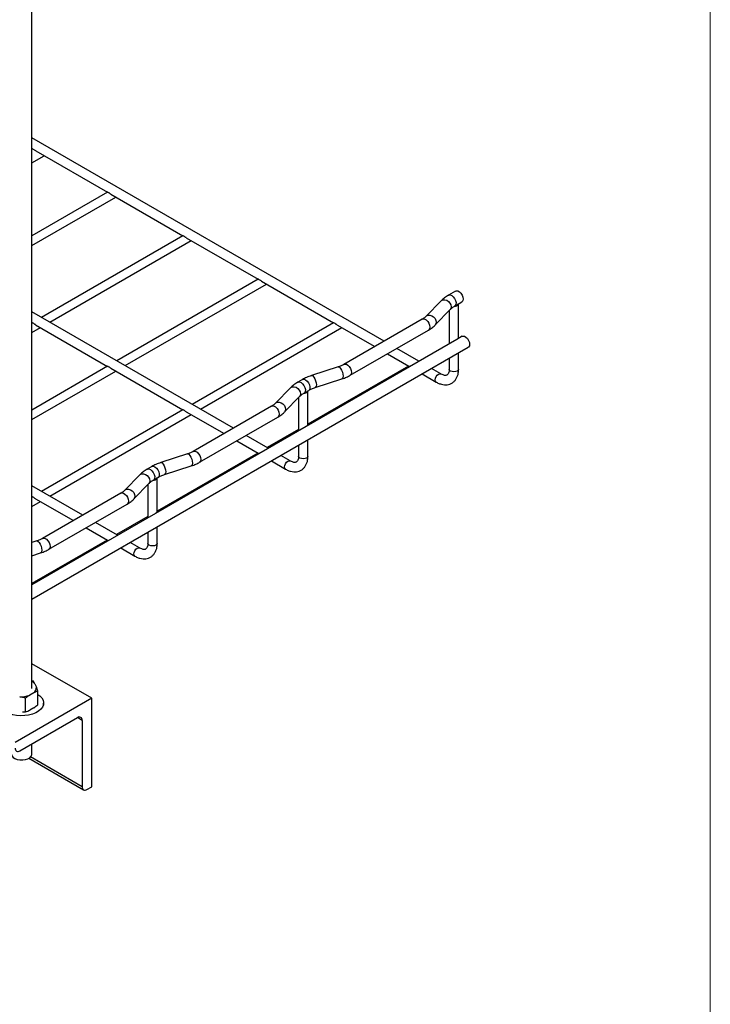
# Model space of a CAD drawing. Units: inches. Extents: x 0.2 to 8.3, y 0.2 to 10.8.
# Drawn here: x 7.3 to 8.3, y 7.1 to 8.6 of the extents above; entities that cross this region are included whole.
import ezdxf

# ---------------------------------------------------------------- set-up
doc = ezdxf.new("R2010")
doc.units = ezdxf.units.IN
doc.header["$MEASUREMENT"] = 0

msp = doc.modelspace()

# ---------------------------------------------------------------- linework, layer by layer
at = {"color": 7, "linetype": 'Continuous', "lineweight": 18}
msp.add_line((8.32186, 0.23433), (8.32186, 10.78677), dxfattribs=at)
at = {"color": 7, "linetype": 'Continuous', "lineweight": 25}
for p, q in [((7.3189, 7.5801), (7.3189, 8.78947)), ((7.83973, 8.09313), (7.3189, 8.3938)), ((7.3189, 8.3778), (7.31954, 8.37743)), ((7.3189, 8.35649), (7.3373, 8.36711)), ((7.32473, 8.37443), (7.43099, 8.31309)), ((7.43096, 8.31326), (7.3189, 8.24857)), ((7.43588, 8.31027), (7.54235, 8.24881)), ((7.3189, 8.23438), (7.44312, 8.30609)), ((7.54232, 8.24897), (7.33334, 8.12833)), ((7.34562, 8.12124), (7.55447, 8.24181)), ((7.54724, 8.24598), (7.6537, 8.18452)), ((7.65367, 8.18469), (7.44469, 8.06405)), ((7.45697, 8.05696), (7.66583, 8.17752)), ((7.65859, 8.1817), (7.76506, 8.12024)), ((7.94537, 8.16723), (7.9349, 8.16119)), ((7.92418, 8.15298), (7.90204, 8.13016)), ((7.94419, 8.14509), (7.95466, 8.15114)), ((7.94981, 8.0974), (7.94981, 8.14834)), ((7.61702, 7.96456), (7.3189, 8.13666)), ((7.91538, 8.11722), (7.93752, 8.14004)), ((7.93596, 8.13843), (7.93596, 8.0894)), ((7.3189, 8.12066), (7.31964, 8.12024)), ((7.31961, 8.12041), (7.3189, 8.12)), ((7.76503, 8.12041), (7.55605, 7.99976)), ((7.89615, 8.1257), (7.78034, 8.05885)), ((7.3189, 8.10582), (7.33176, 8.11324)), ((7.32453, 8.11741), (7.43099, 8.05595)), ((7.56833, 7.99267), (7.77718, 8.11324)), ((7.76995, 8.11741), (7.82587, 8.08513)), ((7.78963, 8.04275), (7.90544, 8.10961)), ((7.94704, 8.0958), (7.72433, 7.96723)), ((7.95483, 8.1003), (7.94704, 8.0958)), ((7.3189, 7.71173), (7.96412, 8.08421)), ((7.84445, 8.0744), (7.87621, 8.05607)), ((7.89107, 8.06349), (7.85831, 8.0824)), ((7.94981, 8.05181), (7.94981, 8.07595)), ((7.93596, 8.06795), (7.93596, 8.05181)), ((7.43096, 8.05612), (7.3189, 7.99143)), ((7.3189, 7.97725), (7.44312, 8.04895)), ((7.43588, 8.05313), (7.54235, 7.99167)), ((7.87555, 8.05645), (7.7271, 7.97075)), ((7.77167, 8.05507), (7.73214, 8.04229)), ((7.8958, 8.04476), (7.9167, 8.03269)), ((7.92363, 8.0447), (7.90966, 8.05276)), ((7.71887, 8.03648), (7.71219, 8.03262)), ((7.73786, 8.02461), (7.77739, 8.03739)), ((7.70147, 8.02441), (7.67933, 8.00159)), ((7.72148, 8.01653), (7.72816, 8.02038)), ((7.7271, 7.96884), (7.7271, 8.01977)), ((7.69267, 7.98865), (7.71481, 8.01147)), ((7.71325, 8.00986), (7.71325, 7.96084)), ((7.54232, 7.99184), (7.33334, 7.87119)), ((7.54724, 7.98884), (7.60316, 7.95656)), ((7.67344, 7.99714), (7.55763, 7.93028)), ((7.34562, 7.8641), (7.55447, 7.98467)), ((7.56692, 7.91419), (7.68273, 7.98104)), ((7.72433, 7.96723), (7.50161, 7.83866)), ((7.71325, 7.96275), (7.6667, 7.93588)), ((7.62174, 7.94584), (7.6535, 7.9275)), ((7.66836, 7.93492), (7.6356, 7.95384)), ((7.7271, 7.92324), (7.7271, 7.94738)), ((7.71325, 7.93938), (7.71325, 7.92324)), ((7.65284, 7.92788), (7.50439, 7.84218)), ((7.54896, 7.9265), (7.50943, 7.91372)), ((7.67309, 7.9162), (7.69399, 7.90413)), ((7.70092, 7.91613), (7.68695, 7.9242)), ((7.49616, 7.90791), (7.48948, 7.90405)), ((7.51515, 7.89604), (7.55468, 7.90882)), ((7.47876, 7.89584), (7.45662, 7.87303)), ((7.49877, 7.88796), (7.50545, 7.89182)), ((7.50439, 7.84027), (7.50439, 7.89121)), ((7.39431, 7.836), (7.3189, 7.87953)), ((7.46996, 7.86009), (7.49209, 7.8829)), ((7.49053, 7.8813), (7.49053, 7.83227)), ((7.3189, 7.86352), (7.31964, 7.8631)), ((7.31961, 7.86327), (7.3189, 7.86286)), ((7.3189, 7.84868), (7.33176, 7.8561)), ((7.32453, 7.86028), (7.38045, 7.828)), ((7.45073, 7.86857), (7.33492, 7.80171)), ((7.34421, 7.78562), (7.46002, 7.85247)), ((7.50161, 7.83866), (7.3189, 7.73319)), ((7.49053, 7.83418), (7.44399, 7.80731)), ((7.39903, 7.81727), (7.43079, 7.79894)), ((7.44565, 7.80636), (7.41289, 7.82527)), ((7.50439, 7.79468), (7.50439, 7.81881)), ((7.43013, 7.79931), (7.3189, 7.7351)), ((7.32625, 7.79794), (7.3189, 7.79556)), ((7.49053, 7.81081), (7.49053, 7.79468)), ((7.45037, 7.78763), (7.47128, 7.77556)), ((7.47821, 7.78756), (7.46423, 7.79563)), ((7.3189, 7.77603), (7.33196, 7.78025)), ((7.40747, 7.56549), (7.3189, 7.61662)), ((7.32356, 7.58665), (7.32567, 7.5821)), ((7.40747, 7.56549), (7.29433, 7.50018)), ((7.30961, 7.54546), (7.30961, 7.56558)), ((7.32167, 7.57349), (7.31591, 7.57017)), ((7.32798, 7.55607), (7.32798, 7.57619)), ((7.40747, 7.43484), (7.40747, 7.56549)), ((7.32167, 7.55148), (7.31591, 7.54815)), ((7.33638, 7.55469), (7.33638, 7.55844)), ((7.3014, 7.48793), (7.38625, 7.53691)), ((7.39332, 7.53283), (7.39332, 7.43485)), ((7.3189, 7.483), (7.3189, 7.49803)), ((7.31458, 7.47692), (7.39539, 7.43027)), ((7.40039, 7.43076), (7.40747, 7.43484))]:
    msp.add_line(p, q, dxfattribs=at)
at = {"color": 8, "linetype": 'Continuous', "lineweight": 25}
for p, q in [((7.39332, 7.53283), (7.38625, 7.53691)), ((7.39332, 7.43485), (7.31708, 7.47886))]:
    msp.add_line(p, q, dxfattribs=at)
at = {"color": 8, "linetype": 'Continuous', "lineweight": 25, "flags": 128}
for points in [[(7.9349, 8.16119), (7.93515, 8.16132), (7.93719, 8.16158), (7.93954, 8.16073), (7.9419, 8.15887), (7.94394, 8.15624), (7.9454, 8.15321), (7.94608, 8.15017), (7.94589, 8.14752), (7.94486, 8.14562), (7.94421, 8.14511)], [(7.92418, 8.15298), (7.92464, 8.15339), (7.92679, 8.15439), (7.92944, 8.15444), (7.93226, 8.15353), (7.9349, 8.15177), (7.93706, 8.14938), (7.93847, 8.14664), (7.93895, 8.14389), (7.93847, 8.14145), (7.93752, 8.14004)], [(7.89615, 8.1257), (7.89751, 8.12612), (7.89965, 8.12579), (7.90193, 8.12447), (7.90408, 8.12233), (7.90583, 8.11963), (7.90697, 8.11669), (7.90736, 8.11386), (7.90697, 8.1115), (7.90583, 8.10987), (7.90544, 8.10961)], [(7.90207, 8.13019), (7.9025, 8.13058), (7.90466, 8.13157), (7.9073, 8.13162), (7.91012, 8.13071), (7.91276, 8.12895), (7.91492, 8.12656), (7.91633, 8.12382), (7.91682, 8.12107), (7.91633, 8.11863), (7.91538, 8.11722)], [(7.78035, 8.05886), (7.7817, 8.05927), (7.78384, 8.05893), (7.78612, 8.05761), (7.78827, 8.05547), (7.79002, 8.05277), (7.79116, 8.04983), (7.79155, 8.04701), (7.79116, 8.04464), (7.79002, 8.04302), (7.78963, 8.04275)], [(7.77167, 8.05507), (7.77226, 8.05514), (7.77374, 8.05452), (7.77532, 8.05289), (7.7768, 8.05046), (7.77801, 8.04752), (7.77879, 8.04443), (7.77907, 8.04155), (7.77879, 8.03924), (7.77801, 8.03777), (7.77739, 8.03739)], [(7.91527, 8.03587), (7.91564, 8.03825), (7.9167, 8.0407), (7.91829, 8.04284), (7.92017, 8.04435), (7.92204, 8.045), (7.92362, 8.04471)], [(7.93799, 8.04898), (7.93648, 8.05028), (7.93596, 8.05181)], [(7.94981, 8.05181), (7.94929, 8.05028), (7.94779, 8.04898), (7.94554, 8.04812), (7.94289, 8.04781), (7.94023, 8.04812), (7.93799, 8.04898)], [(7.71219, 8.03262), (7.71244, 8.03275), (7.71448, 8.03302), (7.71683, 8.03216), (7.71919, 8.0303), (7.72123, 8.02768), (7.72269, 8.02464), (7.72337, 8.0216), (7.72318, 8.01895), (7.72215, 8.01705), (7.7215, 8.01654)], [(7.71887, 8.03648), (7.71912, 8.03661), (7.72116, 8.03687), (7.72352, 8.03602), (7.72587, 8.03415), (7.72791, 8.03153), (7.72937, 8.0285), (7.73005, 8.02546), (7.72986, 8.02281), (7.72883, 8.02091), (7.72816, 8.02038)], [(7.73214, 8.04229), (7.73273, 8.04236), (7.73421, 8.04173), (7.73579, 8.04011), (7.73727, 8.03768), (7.73848, 8.03474), (7.73927, 8.03165), (7.73954, 8.02877), (7.73927, 8.02646), (7.73848, 8.02499), (7.73786, 8.02461)], [(7.9167, 8.03269), (7.91564, 8.03392), (7.91527, 8.03587)], [(7.70147, 8.02441), (7.70193, 8.02483), (7.70408, 8.02582), (7.70673, 8.02587), (7.70954, 8.02496), (7.71219, 8.0232), (7.71435, 8.02081), (7.71575, 8.01807), (7.71624, 8.01532), (7.71575, 8.01288), (7.71481, 8.01147)], [(7.67936, 8.00162), (7.67979, 8.00201), (7.68195, 8.00301), (7.68459, 8.00305), (7.68741, 8.00214), (7.69005, 8.00038), (7.69221, 7.99799), (7.69362, 7.99526), (7.6941, 7.9925), (7.69362, 7.99007), (7.69267, 7.98866)], [(7.67344, 7.99714), (7.6748, 7.99755), (7.67694, 7.99722), (7.67922, 7.9959), (7.68137, 7.99376), (7.68312, 7.99106), (7.68426, 7.98812), (7.68465, 7.9853), (7.68426, 7.98293), (7.68312, 7.98131), (7.68273, 7.98104)], [(7.55764, 7.93029), (7.55899, 7.9307), (7.56113, 7.93036), (7.56341, 7.92905), (7.56556, 7.92691), (7.56731, 7.9242), (7.56845, 7.92126), (7.56884, 7.91844), (7.56845, 7.91607), (7.56731, 7.91445), (7.56692, 7.91418)], [(7.50943, 7.91372), (7.51002, 7.91379), (7.5115, 7.91317), (7.51308, 7.91154), (7.51456, 7.90911), (7.51577, 7.90617), (7.51656, 7.90308), (7.51683, 7.9002), (7.51656, 7.89789), (7.51577, 7.89642), (7.51515, 7.89604)], [(7.54896, 7.9265), (7.54955, 7.92657), (7.55103, 7.92595), (7.5526, 7.92432), (7.55409, 7.92189), (7.55529, 7.91895), (7.55608, 7.91586), (7.55636, 7.91298), (7.55608, 7.91067), (7.55529, 7.9092), (7.55468, 7.90882)], [(7.69256, 7.9073), (7.69293, 7.90968), (7.69399, 7.91213), (7.69558, 7.91427), (7.69746, 7.91578), (7.69933, 7.91644), (7.7009, 7.91614)], [(7.71527, 7.92042), (7.71377, 7.92171), (7.71325, 7.92324)], [(7.7271, 7.92324), (7.72658, 7.92171), (7.72507, 7.92042), (7.72283, 7.91955), (7.72017, 7.91924), (7.71752, 7.91955), (7.71527, 7.92042)], [(7.48948, 7.90405), (7.48973, 7.90418), (7.49177, 7.90445), (7.49412, 7.90359), (7.49648, 7.90173), (7.49852, 7.89911), (7.49998, 7.89607), (7.50066, 7.89303), (7.50047, 7.89038), (7.49944, 7.88848), (7.49879, 7.88797)], [(7.49616, 7.90791), (7.49641, 7.90804), (7.49845, 7.9083), (7.5008, 7.90745), (7.50316, 7.90559), (7.5052, 7.90296), (7.50666, 7.89993), (7.50734, 7.89689), (7.50715, 7.89424), (7.50612, 7.89234), (7.50545, 7.89182)], [(7.69399, 7.90413), (7.69293, 7.90535), (7.69256, 7.9073)], [(7.47876, 7.89584), (7.47922, 7.89626), (7.48137, 7.89725), (7.48402, 7.8973), (7.48683, 7.89639), (7.48948, 7.89463), (7.49164, 7.89224), (7.49304, 7.8895), (7.49353, 7.88675), (7.49304, 7.88431), (7.49209, 7.8829)], [(7.45665, 7.87306), (7.45708, 7.87344), (7.45923, 7.87444), (7.46188, 7.87448), (7.46469, 7.87357), (7.46734, 7.87182), (7.4695, 7.86942), (7.4709, 7.86669), (7.47139, 7.86394), (7.4709, 7.8615), (7.46996, 7.86009)], [(7.45073, 7.86857), (7.45209, 7.86899), (7.45423, 7.86865), (7.45651, 7.86733), (7.45866, 7.86519), (7.4604, 7.86249), (7.46155, 7.85955), (7.46194, 7.85673), (7.46155, 7.85436), (7.4604, 7.85274), (7.46002, 7.85247)], [(7.32625, 7.79794), (7.32684, 7.798), (7.32832, 7.79738), (7.32989, 7.79575), (7.33138, 7.79333), (7.33258, 7.79039), (7.33337, 7.78729), (7.33365, 7.78442), (7.33337, 7.7821), (7.33258, 7.78063), (7.33196, 7.78025)], [(7.33493, 7.80172), (7.33628, 7.80213), (7.33842, 7.80179), (7.3407, 7.80048), (7.34285, 7.79834), (7.34459, 7.79564), (7.34574, 7.7927), (7.34613, 7.78987), (7.34574, 7.78751), (7.34459, 7.78588), (7.3442, 7.78562)], [(7.46985, 7.77873), (7.47022, 7.78111), (7.47128, 7.78356), (7.47287, 7.7857), (7.47475, 7.78722), (7.47662, 7.78787), (7.47819, 7.78757)], [(7.49256, 7.79185), (7.49106, 7.79315), (7.49053, 7.79468)], [(7.50439, 7.79468), (7.50387, 7.79315), (7.50236, 7.79185), (7.50012, 7.79098), (7.49746, 7.79068), (7.49481, 7.79098), (7.49256, 7.79185)], [(7.47128, 7.77556), (7.47022, 7.77678), (7.46985, 7.77873)]]:
    msp.add_lwpolyline(points, dxfattribs=at)
at = {"color": 7, "linetype": 'Continuous', "lineweight": 25, "flags": 128}
for points in [[(7.94537, 8.16723), (7.94673, 8.16765), (7.94887, 8.16731), (7.95115, 8.166), (7.9533, 8.16386), (7.95505, 8.16116), (7.95619, 8.15821), (7.95658, 8.15539), (7.95619, 8.15303), (7.95505, 8.1514), (7.95466, 8.15114)], [(7.95483, 8.1003), (7.95619, 8.10072), (7.95834, 8.10038), (7.96062, 8.09907), (7.96276, 8.09693), (7.96451, 8.09423), (7.96565, 8.09129), (7.96605, 8.08846), (7.96565, 8.0861), (7.96451, 8.08447), (7.96412, 8.08421)], [(7.32798, 7.57103), (7.3307, 7.56904), (7.33362, 7.56602), (7.33552, 7.56274), (7.33635, 7.55931), (7.33607, 7.55585), (7.3347, 7.55248), (7.33228, 7.54932), (7.32889, 7.54646), (7.32465, 7.54402), (7.31971, 7.54206), (7.31423, 7.54067), (7.30839, 7.53987), (7.3024, 7.53971), (7.29647, 7.54019), (7.29078, 7.54129), (7.28555, 7.54297), (7.28094, 7.54518)], [(7.2889, 7.483), (7.28891, 7.48271), (7.28961, 7.48038), (7.29136, 7.47825), (7.29405, 7.47648), (7.29746, 7.47518), (7.30135, 7.47447), (7.30544, 7.47439), (7.30941, 7.47495), (7.31297, 7.4761), (7.31586, 7.47777), (7.31786, 7.47983), (7.31882, 7.48212), (7.3189, 7.483)]]:
    msp.add_lwpolyline(points, dxfattribs=at)
at = {"color": 7, "linetype": 'Continuous', "lineweight": 25}
for centre, radius, start, end in [((7.94406, 8.15107), 0.00634, 263.01896, 334.25643), ((7.72135, 8.0225), 0.00634, 263.01896, 334.25643), ((7.49864, 7.89393), 0.00634, 263.01896, 334.25643), ((7.29582, 7.51208), 0.08261, 72.0656, 73.77176), ((7.31072, 7.57561), 0.01694, 40.6999, 61.11432), ((7.28519, 7.56732), 0.04297, 26.73548, 32.92434), ((7.31613, 7.5813), 0.00958, 305.392, 4.81107), ((7.22399, 7.53905), 0.11042, 19.65104, 22.94775), ((7.30305, 7.60396), 0.03616, 266.74533, 290.84075), ((7.28443, 7.48785), 0.08171, 72.05062, 78.30008), ((7.35671, 7.50747), 0.0748, 123.04993, 129.02439), ((7.34476, 7.52816), 0.05087, 109.26114, 116.98784), ((7.28088, 7.61418), 0.0748, 303.04993, 309.02439), ((7.30858, 7.61822), 0.07277, 267.4667, 270.80675), ((7.29283, 7.59348), 0.05087, 289.26114, 296.98784), ((7.38901, 7.53353), 0.00437, 350.78596, 129.20329), ((7.29864, 7.49131), 0.00437, 170.78596, 309.20329), ((7.39763, 7.43415), 0.00437, 170.78596, 309.20329)]:
    msp.add_arc(centre, radius, start, end, dxfattribs=at)
for points, knots in [([(7.32473, 8.37443), (7.32472, 8.37444), (7.32413, 8.37475), (7.32295, 8.37554), (7.32129, 8.37654), (7.31998, 8.37718), (7.31965, 8.37739), (7.31956, 8.37745)], [0, 0, 0, 0, 0.0073488, 0.2588086, 0.5504882, 0.8716526, 1, 1, 1, 1]), ([(7.43589, 8.31028), (7.43582, 8.31032), (7.43528, 8.31058), (7.43431, 8.31129), (7.43301, 8.31211), (7.43188, 8.31274), (7.43113, 8.31302), (7.43103, 8.31309), (7.431, 8.31311)], [0, 0, 0, 0, 0.0339322, 0.2414766, 0.4515968, 0.6724251, 0.896196, 1, 1, 1, 1]), ([(7.54725, 8.246), (7.54717, 8.24603), (7.54664, 8.2463), (7.54566, 8.24701), (7.54436, 8.24783), (7.54324, 8.24845), (7.54248, 8.24874), (7.54239, 8.24881), (7.54236, 8.24883)], [0, 0, 0, 0, 0.0339322, 0.2414766, 0.4515968, 0.6724251, 0.896196, 1, 1, 1, 1]), ([(7.6586, 8.18171), (7.65853, 8.18175), (7.658, 8.18201), (7.65702, 8.18272), (7.65572, 8.18354), (7.6546, 8.18417), (7.65384, 8.18446), (7.65374, 8.18452), (7.65371, 8.18454)], [0, 0, 0, 0, 0.0339322, 0.2414766, 0.4515968, 0.6724251, 0.896196, 1, 1, 1, 1]), ([(7.9349, 8.16119), (7.93385, 8.16056), (7.93085, 8.15875), (7.92726, 8.156), (7.92496, 8.15375), (7.92418, 8.15298)], [0, 0, 0, 0, 0.2606045, 0.7479575, 1, 1, 1, 1]), ([(7.93752, 8.14004), (7.93798, 8.14049), (7.93934, 8.14182), (7.9416, 8.14354), (7.94358, 8.14473), (7.94419, 8.14509)], [0, 0, 0, 0, 0.2614503, 0.7706998, 1, 1, 1, 1]), ([(7.32454, 8.11743), (7.32446, 8.11747), (7.32393, 8.11773), (7.32295, 8.11844), (7.32165, 8.11926), (7.32053, 8.11988), (7.31977, 8.12017), (7.31968, 8.12024), (7.31965, 8.12026)], [0, 0, 0, 0, 0.03393219, 0.24147658, 0.45159684, 0.67242507, 0.89619604, 1, 1, 1, 1]), ([(7.76996, 8.11743), (7.76988, 8.11747), (7.76935, 8.11773), (7.76837, 8.11844), (7.76707, 8.11926), (7.76595, 8.11988), (7.76519, 8.12017), (7.7651, 8.12024), (7.76507, 8.12026)], [0, 0, 0, 0, 0.0339322, 0.2414766, 0.4515968, 0.6724251, 0.896196, 1, 1, 1, 1]), ([(7.90204, 8.13016), (7.90162, 8.12975), (7.90037, 8.12853), (7.89834, 8.12701), (7.89661, 8.12598), (7.89615, 8.1257)], [0, 0, 0, 0, 0.2739839, 0.8071746, 1, 1, 1, 1]), ([(7.90544, 8.10961), (7.90645, 8.11022), (7.90935, 8.11198), (7.91266, 8.11454), (7.91475, 8.1166), (7.91538, 8.11722)], [0, 0, 0, 0, 0.2728952, 0.7821861, 1, 1, 1, 1]), ([(7.43589, 8.05314), (7.43582, 8.05318), (7.43528, 8.05344), (7.43431, 8.05415), (7.43301, 8.05498), (7.43188, 8.0556), (7.43113, 8.05589), (7.43103, 8.05595), (7.431, 8.05597)], [0, 0, 0, 0, 0.0339322, 0.2414766, 0.4515968, 0.6724251, 0.896196, 1, 1, 1, 1]), ([(7.78034, 8.05885), (7.77964, 8.05846), (7.77759, 8.05733), (7.77463, 8.05607), (7.77231, 8.05529), (7.77167, 8.05507)], [0, 0, 0, 0, 0.2740897, 0.8015702, 1, 1, 1, 1]), ([(7.87726, 8.05552), (7.87684, 8.05572), (7.87638, 8.05595), (7.87623, 8.05607), (7.87621, 8.05608)], [0, 0, 0, 0, 0.8988178, 1, 1, 1, 1]), ([(7.9167, 8.03269), (7.91757, 8.03222), (7.92005, 8.03087), (7.92408, 8.0294), (7.92866, 8.02859), (7.93292, 8.02869), (7.93701, 8.02967), (7.94076, 8.03156), (7.94398, 8.03433), (7.94652, 8.03776), (7.94836, 8.04179), (7.94958, 8.04646), (7.94973, 8.04997), (7.94981, 8.05181)], [0, 0, 0, 0, 0.0564824, 0.1618355, 0.2556212, 0.3455607, 0.4326046, 0.525381, 0.6158016, 0.7058086, 0.7978846, 0.8937383, 1, 1, 1, 1]), ([(7.93596, 8.05181), (7.93594, 8.05121), (7.9359, 8.04945), (7.93544, 8.04703), (7.93458, 8.04493), (7.93357, 8.04362), (7.93255, 8.04291), (7.93122, 8.0425), (7.92926, 8.04252), (7.92683, 8.04312), (7.92484, 8.04401), (7.92375, 8.04463), (7.92363, 8.0447)], [0, 0, 0, 0, 0.05940415, 0.17222609, 0.28506158, 0.40093911, 0.52943105, 0.65873207, 0.7709915, 0.87904262, 0.98666171, 1, 1, 1, 1]), ([(7.71219, 8.03262), (7.71114, 8.03199), (7.70814, 8.03018), (7.70455, 8.02743), (7.70225, 8.02518), (7.70147, 8.02441)], [0, 0, 0, 0, 0.2606045, 0.7479575, 1, 1, 1, 1]), ([(7.73214, 8.04229), (7.73091, 8.04187), (7.72734, 8.04065), (7.72289, 8.0387), (7.71988, 8.03703), (7.71887, 8.03648)], [0, 0, 0, 0, 0.2614451, 0.7536064, 1, 1, 1, 1]), ([(7.77739, 8.03739), (7.77858, 8.0378), (7.78202, 8.03897), (7.7861, 8.04079), (7.78884, 8.04231), (7.78963, 8.04275)], [0, 0, 0, 0, 0.2738585, 0.7889281, 1, 1, 1, 1]), ([(7.71481, 8.01147), (7.71527, 8.01192), (7.71662, 8.01325), (7.71889, 8.01497), (7.72087, 8.01616), (7.72148, 8.01653)], [0, 0, 0, 0, 0.2614503, 0.7706998, 1, 1, 1, 1]), ([(7.72816, 8.02038), (7.72891, 8.0208), (7.7311, 8.02201), (7.73438, 8.02343), (7.73702, 8.02433), (7.73786, 8.02461)], [0, 0, 0, 0, 0.2616108, 0.7649242, 1, 1, 1, 1]), ([(7.67933, 8.00159), (7.67891, 8.00118), (7.67766, 7.99996), (7.67563, 7.99844), (7.6739, 7.99741), (7.67344, 7.99714)], [0, 0, 0, 0, 0.2739839, 0.8071746, 1, 1, 1, 1]), ([(7.54725, 7.98886), (7.54717, 7.9889), (7.54664, 7.98916), (7.54566, 7.98987), (7.54436, 7.99069), (7.54324, 7.99132), (7.54248, 7.9916), (7.54239, 7.99167), (7.54236, 7.99169)], [0, 0, 0, 0, 0.0339322, 0.2414766, 0.4515968, 0.6724251, 0.896196, 1, 1, 1, 1]), ([(7.68273, 7.98104), (7.68374, 7.98165), (7.68664, 7.98341), (7.68995, 7.98597), (7.69204, 7.98804), (7.69267, 7.98865)], [0, 0, 0, 0, 0.2728952, 0.7821861, 1, 1, 1, 1]), ([(7.55763, 7.93028), (7.55693, 7.92989), (7.55488, 7.92877), (7.55192, 7.9275), (7.54959, 7.92672), (7.54896, 7.9265)], [0, 0, 0, 0, 0.2740897, 0.8015702, 1, 1, 1, 1]), ([(7.55468, 7.90882), (7.55587, 7.90923), (7.55931, 7.91041), (7.56339, 7.91222), (7.56612, 7.91374), (7.56692, 7.91419)], [0, 0, 0, 0, 0.2738585, 0.7889281, 1, 1, 1, 1]), ([(7.65455, 7.92695), (7.65413, 7.92715), (7.65366, 7.92738), (7.65352, 7.9275), (7.6535, 7.92751)], [0, 0, 0, 0, 0.8988178, 1, 1, 1, 1]), ([(7.69399, 7.90413), (7.69486, 7.90365), (7.69734, 7.9023), (7.70136, 7.90083), (7.70595, 7.90002), (7.71021, 7.90012), (7.7143, 7.9011), (7.71805, 7.90299), (7.72127, 7.90576), (7.72381, 7.90919), (7.72565, 7.91322), (7.72687, 7.91789), (7.72702, 7.9214), (7.7271, 7.92324)], [0, 0, 0, 0, 0.0564824, 0.1618355, 0.2556212, 0.3455607, 0.4326046, 0.525381, 0.6158016, 0.7058086, 0.7978846, 0.8937383, 1, 1, 1, 1]), ([(7.71325, 7.92324), (7.71323, 7.92264), (7.71319, 7.92089), (7.71273, 7.91846), (7.71187, 7.91636), (7.71086, 7.91505), (7.70984, 7.91434), (7.70851, 7.91394), (7.70655, 7.91395), (7.70411, 7.91455), (7.70213, 7.91544), (7.70104, 7.91606), (7.70092, 7.91613)], [0, 0, 0, 0, 0.05940415, 0.17222609, 0.28506158, 0.40093911, 0.52943105, 0.65873207, 0.7709915, 0.87904262, 0.98666171, 1, 1, 1, 1]), ([(7.48948, 7.90405), (7.48843, 7.90342), (7.48543, 7.90161), (7.48184, 7.89886), (7.47954, 7.89661), (7.47876, 7.89584)], [0, 0, 0, 0, 0.2606045, 0.7479575, 1, 1, 1, 1]), ([(7.50943, 7.91372), (7.5082, 7.9133), (7.50463, 7.91209), (7.50018, 7.91013), (7.49716, 7.90847), (7.49616, 7.90791)], [0, 0, 0, 0, 0.2614451, 0.7536064, 1, 1, 1, 1]), ([(7.49209, 7.8829), (7.49256, 7.88335), (7.49391, 7.88468), (7.49618, 7.8864), (7.49815, 7.88759), (7.49877, 7.88796)], [0, 0, 0, 0, 0.2614503, 0.7706998, 1, 1, 1, 1]), ([(7.50545, 7.89182), (7.5062, 7.89223), (7.50839, 7.89344), (7.51167, 7.89486), (7.51431, 7.89576), (7.51515, 7.89604)], [0, 0, 0, 0, 0.2616108, 0.7649242, 1, 1, 1, 1]), ([(7.45662, 7.87303), (7.4562, 7.87261), (7.45495, 7.87139), (7.45292, 7.86988), (7.45119, 7.86884), (7.45073, 7.86857)], [0, 0, 0, 0, 0.27398394, 0.80717461, 1, 1, 1, 1]), ([(7.32454, 7.86029), (7.32446, 7.86033), (7.32393, 7.86059), (7.32295, 7.8613), (7.32165, 7.86212), (7.32053, 7.86275), (7.31977, 7.86303), (7.31968, 7.8631), (7.31965, 7.86312)], [0, 0, 0, 0, 0.0339322, 0.2414766, 0.4515968, 0.6724251, 0.896196, 1, 1, 1, 1]), ([(7.46002, 7.85247), (7.46103, 7.85309), (7.46393, 7.85484), (7.46724, 7.85741), (7.46933, 7.85947), (7.46996, 7.86009)], [0, 0, 0, 0, 0.2728952, 0.78218608, 1, 1, 1, 1]), ([(7.33492, 7.80171), (7.33422, 7.80133), (7.33217, 7.8002), (7.32921, 7.79893), (7.32688, 7.79815), (7.32625, 7.79794)], [0, 0, 0, 0, 0.27408975, 0.80157016, 1, 1, 1, 1]), ([(7.43184, 7.79839), (7.43142, 7.79859), (7.43095, 7.79881), (7.43081, 7.79893), (7.43079, 7.79894)], [0, 0, 0, 0, 0.8988178, 1, 1, 1, 1]), ([(7.33196, 7.78025), (7.33316, 7.78066), (7.3366, 7.78184), (7.34068, 7.78366), (7.34341, 7.78518), (7.34421, 7.78562)], [0, 0, 0, 0, 0.2738585, 0.7889281, 1, 1, 1, 1]), ([(7.47128, 7.77556), (7.47215, 7.77508), (7.47463, 7.77373), (7.47865, 7.77227), (7.48324, 7.77145), (7.4875, 7.77155), (7.49159, 7.77253), (7.49534, 7.77443), (7.49856, 7.77719), (7.5011, 7.78062), (7.50294, 7.78465), (7.50416, 7.78932), (7.50431, 7.79283), (7.50439, 7.79468)], [0, 0, 0, 0, 0.05648237, 0.16183549, 0.25562121, 0.34556073, 0.43260458, 0.52538097, 0.61580161, 0.70580861, 0.79788458, 0.89373825, 1, 1, 1, 1]), ([(7.49053, 7.79468), (7.49052, 7.79407), (7.49048, 7.79232), (7.49002, 7.7899), (7.48916, 7.78779), (7.48815, 7.78648), (7.48713, 7.78578), (7.4858, 7.78537), (7.48383, 7.78538), (7.4814, 7.78598), (7.47942, 7.78687), (7.47833, 7.78749), (7.47821, 7.78756)], [0, 0, 0, 0, 0.0594041, 0.1722261, 0.2850616, 0.4009391, 0.5294311, 0.6587321, 0.7709915, 0.8790426, 0.9866617, 1, 1, 1, 1])]:
    msp.add_open_spline(points, degree=3, knots=knots, dxfattribs=at)

doc.saveas('drawing.dxf')
